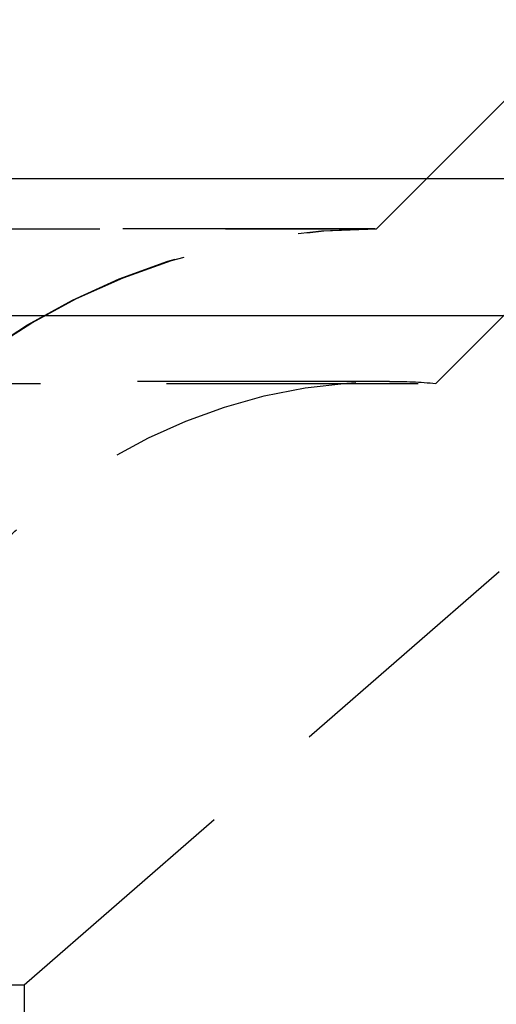
# Model space of a CAD drawing. Extents: x 1301 to 1801, y -396 to 557.
# Drawn here: x 1605 to 1610, y 391 to 401 of the extents above; entities that cross this region are included whole.
import ezdxf

# ---------------------------------------------------------------- set-up
doc = ezdxf.new("R2010")
doc.units = 0
doc.header["$LTSCALE"] = 10
doc.linetypes.add('VERDECKT', pattern=[0.375, 0.25, -0.125])
doc.layers.get('0').update_dxf_attribs({"linetype": 'CONTINUOUS'})
doc.layers.add('STEMPEL', color=3, linetype='CONTINUOUS')

# ---------------------------------------------------------------- blocks, each defined once
blk = doc.blocks.new('A$C37ED7954')
at = {"color": 1, "linetype": 'VERDECKT', "extrusion": (0, 1, -2e-16)}
for p, q in [((1062.4395, 113.5), (1073.9395, 123.5)), ((1065.9395, 121), (1067.5963, 122.6569)), ((1065.9395, 121), (1067.5963, 122.6569)), ((1066.5277, 119.4669), (1068.657, 121.5962)), ((951.9395, 121), (1065.9395, 121)), ((951.9395, 121), (1065.9395, 121)), ((1065.9205, 121), (951.9584, 121)), ((1066.0664, 119.4867), (951.8126, 119.4867)), ((951.3512, 119.4669), (1066.5277, 119.4669)), ((955.4395, 113.5), (1062.4395, 113.5)), ((1062.4395, 113.5), (1062.4395, 59.5))]:
    blk.add_line(p, q, dxfattribs=at)
at = {"extrusion": (0, 1, -2e-16)}
for p, q in [((893.9395, 121.5), (1123.9395, 121.5)), ((894.5734, 120.1405), (1123.3055, 120.1405))]:
    blk.add_line(p, q, dxfattribs=at)
at = {"color": 1, "linetype": 'VERDECKT', "extrusion": (0, -2e-16, -1)}
for centre, radius, start, end in [((-1064.3205, 119.5528), 4.3345, 38.7371, 84.95728), ((-1065.9205, 114.277), 6.7231, 19.5883, 90), ((-1065.9395, 114.25), 6.75, 20.47225, 90), ((-1065.9205, 114.277), 6.7231, 90, 90.16162), ((-1066.0664, 114.0934), 5.3933, 20.05584, 90), ((-1066.0664, 114.0934), 5.3933, 90, 94.90698)]:
    blk.add_arc(centre, radius, start, end, dxfattribs=at)

msp = doc.modelspace()

# ---------------------------------------------------------------- block references
at = {"layer": 'STEMPEL'}
msp.add_blockref('A$C37ED7954', (542.3999, 277.8565, -67.7948), dxfattribs=at)

doc.saveas('drawing.dxf')
